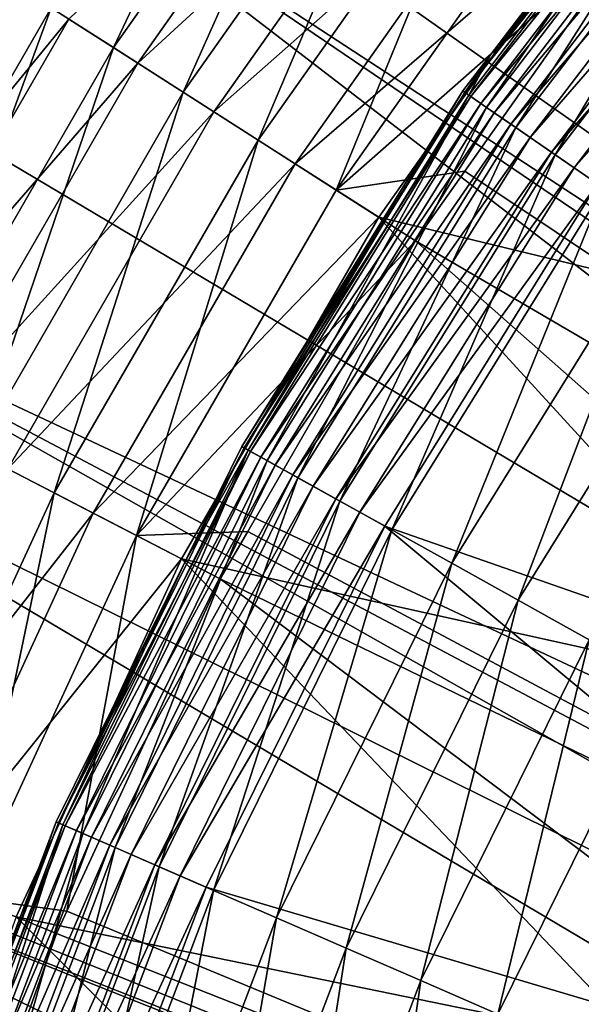
# Model space of a CAD drawing. Extents: x -30 to 30, y -148 to 0.
# Drawn here: x -25 to -21, y -78 to -72 of the extents above; entities that cross this region are included whole.
import ezdxf

# ---------------------------------------------------------------- set-up
doc = ezdxf.new("R2010")
doc.units = 0
doc.header["$MEASUREMENT"] = 0
doc.layers.add('L1', color=7, linetype='Continuous')
doc.layers.add('L2', color=7, linetype='Continuous')

msp = doc.modelspace()

# ---------------------------------------------------------------- linework, layer by layer
at = {"layer": 'L1', "color": 7}
for points in [[(-24.32666, -72.18725, -121.2814), (-22.81067, -70.03959, -121.2814), (-23.94496, -72.43144, -121.6367)], [(-23.94496, -72.43144, -121.6367), (-22.81067, -70.03959, -121.2814), (-22.45276, -70.31748, -121.6367)], [(-23.94496, -72.43144, -121.6367), (-22.45276, -70.31748, -121.6367), (-23.51936, -72.70371, -121.9128)], [(-23.51936, -72.70371, -121.9128), (-22.45276, -70.31748, -121.6367), (-22.05368, -70.62732, -121.9128)], [(-23.79697, -72.52611, -23.67279), (-22.31399, -70.42521, -23.67279), (-24.21795, -72.2568, -24.02273)], [(-23.79697, -72.52611, -23.67279), (-21.87725, -70.76431, -23.41496), (-22.31399, -70.42521, -23.67279)], [(-23.51936, -72.70371, -121.9128), (-22.05368, -70.62732, -121.9128), (-23.06137, -72.99671, -122.1024)], [(-22.05368, -70.62732, -121.9128), (-21.62424, -70.96075, -122.1024), (-23.06137, -72.99671, -122.1024)], [(-21.79657, -72.70491, -28.03024), (-21.64017, -72.47525, -28.20388), (-20.24275, -70.67148, -28.03024)], [(-20.24275, -70.67148, -28.03024), (-20.20827, -70.70057, -27.86186), (-21.79657, -72.70491, -28.03024)], [(-20.22034, -70.69039, -109.5343), (-21.64017, -72.47525, -109.0194), (-21.77243, -72.72158, -109.5343)], [(-20.22034, -70.69039, -109.5343), (-21.77243, -72.72158, -109.5343), (-21.66359, -72.7967, -110.034)], [(-20.22034, -70.69039, -109.5343), (-21.66359, -72.7967, -110.034), (-20.11926, -70.77567, -110.034)], [(-20.25437, -70.66168, -109.0194), (-21.64017, -72.47525, -109.0194), (-20.22034, -70.69039, -109.5343)], [(-20.25437, -70.66168, -109.0194), (-20.25437, -70.66168, -28.20388), (-21.64017, -72.47525, -109.0194)], [(-21.64017, -72.47525, -109.0194), (-20.25437, -70.66168, -28.20388), (-21.64017, -72.47525, -28.20388)], [(-21.64017, -72.47525, -28.20388), (-20.25437, -70.66168, -28.20388), (-20.24275, -70.67148, -28.03024)], [(-21.79657, -72.70491, -28.03024), (-20.20827, -70.70057, -27.86186), (-21.75944, -72.73054, -27.86186)], [(-20.20827, -70.70057, -27.86186), (-20.15197, -70.74808, -27.70388), (-21.75944, -72.73054, -27.86186)], [(-21.75944, -72.73054, -27.86186), (-20.15197, -70.74808, -27.70388), (-21.69881, -72.77239, -27.70388)], [(-20.15197, -70.74808, -27.70388), (-20.07555, -70.81255, -27.56109), (-21.69881, -72.77239, -27.70388)], [(-23.3312, -72.82408, -23.41496), (-21.87725, -70.76431, -23.41496), (-23.79697, -72.52611, -23.67279)], [(-23.3312, -72.82408, -23.41496), (-21.41177, -71.12571, -23.25706), (-21.87725, -70.76431, -23.41496)], [(-21.69881, -72.77239, -27.70388), (-20.07555, -70.81255, -27.56109), (-21.61653, -72.82919, -27.56109)], [(-20.11926, -70.77567, -110.034), (-21.66359, -72.7967, -110.034), (-21.48578, -72.91944, -110.5035)], [(-20.07555, -70.81255, -27.56109), (-19.98134, -70.89203, -27.43784), (-21.61653, -72.82919, -27.56109)], [(-20.11926, -70.77567, -110.034), (-21.48578, -72.91944, -110.5035), (-19.95412, -70.91499, -110.5035)], [(-21.61653, -72.82919, -27.56109), (-19.98134, -70.89203, -27.43784), (-21.51509, -72.89921, -27.43784)], [(-19.98134, -70.89203, -27.43784), (-19.87221, -70.9841, -27.33786), (-21.51509, -72.89921, -27.43784)], [(-19.95412, -70.91499, -110.5035), (-21.48578, -72.91944, -110.5035), (-21.24429, -73.08613, -110.929)], [(-19.95412, -70.91499, -110.5035), (-21.24429, -73.08613, -110.929), (-19.72985, -71.10421, -110.929)], [(-23.06137, -72.99671, -122.1024), (-21.62424, -70.96075, -122.1024), (-22.5834, -73.30249, -122.2003)], [(-21.62424, -70.96075, -122.1024), (-21.17605, -71.30872, -122.2003), (-22.5834, -73.30249, -122.2003)], [(-21.51509, -72.89921, -27.43784), (-19.87221, -70.9841, -27.33786), (-21.39758, -72.98031, -27.33786)], [(-19.87221, -70.9841, -27.33786), (-19.75146, -71.08597, -27.26419), (-21.39758, -72.98031, -27.33786)], [(-21.39758, -72.98031, -27.33786), (-19.75146, -71.08597, -27.26419), (-21.26756, -73.07006, -27.26419)], [(-19.75146, -71.08597, -27.26419), (-19.62277, -71.19454, -27.21908), (-21.26756, -73.07006, -27.26419)], [(-19.72985, -71.10421, -110.929), (-21.24429, -73.08613, -110.929), (-20.94627, -73.29183, -111.2978)], [(-22.83479, -73.14166, -23.25706), (-21.41177, -71.12571, -23.25706), (-23.3312, -72.82408, -23.41496)], [(-22.83479, -73.14166, -23.25706), (-20.93171, -71.49843, -23.20388), (-21.41177, -71.12571, -23.25706)], [(-21.26756, -73.07006, -27.26419), (-19.62277, -71.19454, -27.21908), (-21.129, -73.16571, -27.21908)], [(-19.62277, -71.19454, -27.21908), (-19.49005, -71.30653, -27.20388), (-21.129, -73.16571, -27.21908)], [(-22.5834, -73.30249, -122.2003), (-21.17605, -71.30872, -122.2003), (-20.72125, -71.66184, -122.2039)], [(-21.129, -73.16571, -27.21908), (-19.49005, -71.30653, -27.20388), (-20.98609, -73.26435, -27.20388)], [(-22.32282, -73.46918, -23.20388), (-20.93171, -71.49843, -23.20388), (-22.83479, -73.14166, -23.25706)], [(-18.32424, -74.43666, -23.20388), (-20.93171, -71.49843, -23.20388), (-22.32282, -73.46918, -23.20388)], [(-22.5834, -73.30249, -122.2003), (-20.72125, -71.66184, -122.2039), (-21.79722, -73.18614, -122.2039)], [(-14.54942, -78.02839, -121.6484), (-21.79722, -73.18614, -122.2039), (-20.72125, -71.66184, -122.2039)], [(-25.64107, -74.46387, -121.2814), (-24.65412, -71.97776, -120.8566), (-24.32666, -72.18725, -121.2814)], [(-24.58135, -72.02432, -24.45413), (-25.90952, -74.32477, -24.45413), (-24.21795, -72.2568, -24.02273)], [(-25.64107, -74.46387, -121.2814), (-24.32666, -72.18725, -121.2814), (-25.23874, -74.67234, -121.6367)], [(-25.23874, -74.67234, -121.6367), (-24.32666, -72.18725, -121.2814), (-23.94496, -72.43144, -121.6367)], [(-24.21795, -72.2568, -24.02273), (-25.90952, -74.32477, -24.45413), (-25.52648, -74.52324, -24.02273)], [(-24.21795, -72.2568, -24.02273), (-25.52648, -74.52324, -24.02273), (-23.79697, -72.52611, -23.67279)], [(-25.23874, -74.67234, -121.6367), (-23.94496, -72.43144, -121.6367), (-24.79015, -74.90478, -121.9128)], [(-24.79015, -74.90478, -121.9128), (-23.94496, -72.43144, -121.6367), (-23.51936, -72.70371, -121.9128)], [(-21.64017, -72.47525, -109.0194), (-21.80907, -72.69628, -109.0194), (-21.77243, -72.72158, -109.5343)], [(-21.64017, -72.47525, -109.0194), (-21.64017, -72.47525, -28.20388), (-21.80907, -72.69628, -109.0194)], [(-21.80907, -72.69628, -109.0194), (-21.64017, -72.47525, -28.20388), (-21.80907, -72.69628, -28.20388)], [(-21.79657, -72.70491, -28.03024), (-21.80907, -72.69628, -28.20388), (-21.64017, -72.47525, -28.20388)], [(-23.79697, -72.52611, -23.67279), (-25.52648, -74.52324, -24.02273), (-25.08276, -74.75317, -23.67279)], [(-23.79697, -72.52611, -23.67279), (-25.08276, -74.75317, -23.67279), (-23.3312, -72.82408, -23.41496)], [(-24.79015, -74.90478, -121.9128), (-23.51936, -72.70371, -121.9128), (-24.30742, -75.15492, -122.1024)], [(-24.30742, -75.15492, -122.1024), (-23.51936, -72.70371, -121.9128), (-23.06137, -72.99671, -122.1024)], [(-21.80907, -72.69628, -109.0194), (-23.16015, -74.87144, -109.0194), (-23.12124, -74.89308, -109.5343)], [(-21.80907, -72.69628, -109.0194), (-21.80907, -72.69628, -28.20388), (-23.16015, -74.87144, -109.0194)], [(-23.16015, -74.87144, -109.0194), (-21.80907, -72.69628, -28.20388), (-23.16015, -74.87144, -28.20388)], [(-23.16015, -74.87144, -28.20388), (-21.80907, -72.69628, -28.20388), (-21.79657, -72.70491, -28.03024)], [(-23.14688, -74.87883, -28.03024), (-23.16015, -74.87144, -28.20388), (-21.79657, -72.70491, -28.03024)], [(-21.79657, -72.70491, -28.03024), (-21.75944, -72.73054, -27.86186), (-23.14688, -74.87883, -28.03024)], [(-23.14688, -74.87883, -28.03024), (-21.75944, -72.73054, -27.86186), (-23.10745, -74.90075, -27.86186)], [(-21.77243, -72.72158, -109.5343), (-21.80907, -72.69628, -109.0194), (-23.12124, -74.89308, -109.5343)], [(-21.77243, -72.72158, -109.5343), (-23.12124, -74.89308, -109.5343), (-23.00566, -74.95735, -110.034)], [(-21.75944, -72.73054, -27.86186), (-21.69881, -72.77239, -27.70388), (-23.10745, -74.90075, -27.86186)], [(-21.66359, -72.7967, -110.034), (-21.77243, -72.72158, -109.5343), (-23.00566, -74.95735, -110.034)], [(-23.10745, -74.90075, -27.86186), (-21.69881, -72.77239, -27.70388), (-23.04306, -74.93655, -27.70388)], [(-21.69881, -72.77239, -27.70388), (-21.61653, -72.82919, -27.56109), (-23.04306, -74.93655, -27.70388)], [(-21.66359, -72.7967, -110.034), (-23.00566, -74.95735, -110.034), (-22.81684, -75.06235, -110.5035)], [(-21.66359, -72.7967, -110.034), (-22.81684, -75.06235, -110.5035), (-21.48578, -72.91944, -110.5035)], [(-23.3312, -72.82408, -23.41496), (-25.08276, -74.75317, -23.67279), (-24.59182, -75.00754, -23.41496)], [(-23.3312, -72.82408, -23.41496), (-24.59182, -75.00754, -23.41496), (-22.83479, -73.14166, -23.25706)], [(-23.04306, -74.93655, -27.70388), (-21.61653, -72.82919, -27.56109), (-22.95568, -74.98514, -27.56109)], [(-21.61653, -72.82919, -27.56109), (-21.51509, -72.89921, -27.43784), (-22.95568, -74.98514, -27.56109)], [(-22.95568, -74.98514, -27.56109), (-21.51509, -72.89921, -27.43784), (-22.84796, -75.04504, -27.43784)], [(-21.51509, -72.89921, -27.43784), (-21.39758, -72.98031, -27.33786), (-22.84796, -75.04504, -27.43784)], [(-21.48578, -72.91944, -110.5035), (-22.81684, -75.06235, -110.5035), (-22.56038, -75.20495, -110.929)], [(-21.48578, -72.91944, -110.5035), (-22.56038, -75.20495, -110.929), (-21.24429, -73.08613, -110.929)], [(-22.84796, -75.04504, -27.43784), (-21.39758, -72.98031, -27.33786), (-22.72317, -75.11443, -27.33786)], [(-21.39758, -72.98031, -27.33786), (-21.26756, -73.07006, -27.26419), (-22.72317, -75.11443, -27.33786)], [(-24.30742, -75.15492, -122.1024), (-23.06137, -72.99671, -122.1024), (-23.80362, -75.41596, -122.2003)], [(-23.06137, -72.99671, -122.1024), (-22.5834, -73.30249, -122.2003), (-23.80362, -75.41596, -122.2003)], [(-22.72317, -75.11443, -27.33786), (-21.26756, -73.07006, -27.26419), (-22.5851, -75.19121, -27.26419)], [(-21.26756, -73.07006, -27.26419), (-21.129, -73.16571, -27.21908), (-22.5851, -75.19121, -27.26419)], [(-21.24429, -73.08613, -110.929), (-22.56038, -75.20495, -110.929), (-22.2439, -75.38094, -111.2978)], [(-21.24429, -73.08613, -110.929), (-22.2439, -75.38094, -111.2978), (-20.94627, -73.29183, -111.2978)], [(-22.83479, -73.14166, -23.25706), (-24.59182, -75.00754, -23.41496), (-24.06859, -75.27866, -23.25706)], [(-22.83479, -73.14166, -23.25706), (-24.06859, -75.27866, -23.25706), (-22.32282, -73.46918, -23.20388)], [(-22.5851, -75.19121, -27.26419), (-21.129, -73.16571, -27.21908), (-22.43795, -75.27304, -27.21908)], [(-21.129, -73.16571, -27.21908), (-20.98609, -73.26435, -27.20388), (-22.43795, -75.27304, -27.21908)], [(-21.79722, -73.18614, -122.2039), (-22.09837, -73.61277, -122.2039), (-22.5834, -73.30249, -122.2003)], [(-22.09837, -73.61277, -122.2039), (-21.79722, -73.18614, -122.2039), (-14.54942, -78.02839, -121.6484)], [(-22.43795, -75.27304, -27.21908), (-20.98609, -73.26435, -27.20388), (-22.28618, -75.35742, -27.20388)], [(-16.51112, -77.37537, -27.20388), (-22.28618, -75.35742, -27.20388), (-20.98609, -73.26435, -27.20388)], [(-23.80362, -75.41596, -122.2003), (-22.5834, -73.30249, -122.2003), (-22.09837, -73.61277, -122.2039)], [(-20.94627, -73.29183, -111.2978), (-22.2439, -75.38094, -111.2978), (-21.8768, -75.58507, -111.599)], [(-20.94627, -73.29183, -111.2978), (-21.8768, -75.58507, -111.599), (-20.60058, -73.53044, -111.599)], [(-22.32282, -73.46918, -23.20388), (-24.06859, -75.27866, -23.25706), (-23.52896, -75.55827, -23.20388)], [(-19.61548, -76.425, -23.20388), (-22.32282, -73.46918, -23.20388), (-23.52896, -75.55827, -23.20388)], [(-18.32424, -74.43666, -23.20388), (-22.32282, -73.46918, -23.20388), (-19.61548, -76.425, -23.20388)], [(-20.60058, -73.53044, -111.599), (-21.8768, -75.58507, -111.599), (-21.46996, -75.8113, -111.8236)], [(-20.60058, -73.53044, -111.599), (-21.46996, -75.8113, -111.8236), (-20.21748, -73.79488, -111.8236)], [(-23.80362, -75.41596, -122.2003), (-22.09837, -73.61277, -122.2039), (-23.12455, -75.39016, -122.2039)], [(-15.43225, -79.50129, -121.6484), (-23.12455, -75.39016, -122.2039), (-22.09837, -73.61277, -122.2039)], [(-15.43225, -79.50129, -121.6484), (-22.09837, -73.61277, -122.2039), (-14.54942, -78.02839, -121.6484)], [(-20.21748, -73.79488, -111.8236), (-21.46996, -75.8113, -111.8236), (-21.03547, -76.0529, -111.965)], [(-24.30742, -75.15492, -122.1024), (-25.35204, -77.41749, -122.1024), (-24.79015, -74.90478, -121.9128)], [(-24.28107, -77.17291, -28.03024), (-23.50547, -75.56989, -28.20388), (-23.14688, -74.87883, -28.03024)], [(-23.14688, -74.87883, -28.03024), (-23.10745, -74.90075, -27.86186), (-24.28107, -77.17291, -28.03024)], [(-24.28107, -77.17291, -28.03024), (-23.10745, -74.90075, -27.86186), (-24.2397, -77.19092, -27.86186)], [(-24.25417, -77.18462, -109.5343), (-24.13293, -77.23743, -110.034), (-23.12124, -74.89308, -109.5343)], [(-23.12124, -74.89308, -109.5343), (-23.50547, -75.56989, -109.0194), (-24.25417, -77.18462, -109.5343)], [(-23.10745, -74.90075, -27.86186), (-23.04306, -74.93655, -27.70388), (-24.2397, -77.19092, -27.86186)], [(-23.00566, -74.95735, -110.034), (-23.12124, -74.89308, -109.5343), (-24.13293, -77.23743, -110.034)], [(-23.12124, -74.89308, -109.5343), (-23.16015, -74.87144, -109.0194), (-23.50547, -75.56989, -109.0194)], [(-23.16015, -74.87144, -109.0194), (-23.16015, -74.87144, -28.20388), (-23.50547, -75.56989, -109.0194)], [(-23.50547, -75.56989, -109.0194), (-23.16015, -74.87144, -28.20388), (-23.50547, -75.56989, -28.20388)], [(-23.14688, -74.87883, -28.03024), (-23.50547, -75.56989, -28.20388), (-23.16015, -74.87144, -28.20388)], [(-24.2397, -77.19092, -27.86186), (-23.04306, -74.93655, -27.70388), (-24.17217, -77.22034, -27.70388)], [(-23.04306, -74.93655, -27.70388), (-22.95568, -74.98514, -27.56109), (-24.17217, -77.22034, -27.70388)], [(-23.00566, -74.95735, -110.034), (-24.13293, -77.23743, -110.034), (-23.93485, -77.32372, -110.5035)], [(-22.81684, -75.06235, -110.5035), (-23.00566, -74.95735, -110.034), (-23.93485, -77.32372, -110.5035)], [(-25.64866, -77.29659, -23.41496), (-24.06859, -75.27866, -23.25706), (-24.59182, -75.00754, -23.41496)], [(-24.17217, -77.22034, -27.70388), (-22.95568, -74.98514, -27.56109), (-24.0805, -77.26027, -27.56109)], [(-22.95568, -74.98514, -27.56109), (-22.84796, -75.04504, -27.43784), (-24.0805, -77.26027, -27.56109)], [(-24.0805, -77.26027, -27.56109), (-22.84796, -75.04504, -27.43784), (-23.9675, -77.3095, -27.43784)], [(-22.84796, -75.04504, -27.43784), (-22.72317, -75.11443, -27.33786), (-23.9675, -77.3095, -27.43784)], [(-22.81684, -75.06235, -110.5035), (-23.93485, -77.32372, -110.5035), (-23.66583, -77.44091, -110.929)], [(-22.81684, -75.06235, -110.5035), (-23.66583, -77.44091, -110.929), (-22.56038, -75.20495, -110.929)], [(-23.9675, -77.3095, -27.43784), (-22.72317, -75.11443, -27.33786), (-23.8366, -77.36652, -27.33786)], [(-22.72317, -75.11443, -27.33786), (-22.5851, -75.19121, -27.26419), (-23.8366, -77.36652, -27.33786)], [(-24.30742, -75.15492, -122.1024), (-24.82659, -77.63164, -122.2003), (-25.35204, -77.41749, -122.1024)], [(-23.80362, -75.41596, -122.2003), (-24.82659, -77.63164, -122.2003), (-24.30742, -75.15492, -122.1024)], [(-23.8366, -77.36652, -27.33786), (-22.5851, -75.19121, -27.26419), (-23.69176, -77.42961, -27.26419)], [(-22.5851, -75.19121, -27.26419), (-22.43795, -75.27304, -27.21908), (-23.69176, -77.42961, -27.26419)], [(-22.56038, -75.20495, -110.929), (-23.66583, -77.44091, -110.929), (-23.33385, -77.58553, -111.2978)], [(-22.56038, -75.20495, -110.929), (-23.33385, -77.58553, -111.2978), (-22.2439, -75.38094, -111.2978)], [(-23.69176, -77.42961, -27.26419), (-22.43795, -75.27304, -27.21908), (-23.5374, -77.49686, -27.21908)], [(-22.43795, -75.27304, -27.21908), (-22.28618, -75.35742, -27.20388), (-23.5374, -77.49686, -27.21908)], [(-25.10295, -77.51901, -23.25706), (-24.06859, -75.27866, -23.25706), (-25.64866, -77.29659, -23.41496)], [(-25.10295, -77.51901, -23.25706), (-23.52896, -75.55827, -23.20388), (-24.06859, -75.27866, -23.25706)], [(-23.12455, -75.39016, -122.2039), (-23.29239, -75.68086, -122.2039), (-23.80362, -75.41596, -122.2003)], [(-23.5374, -77.49686, -27.21908), (-22.28618, -75.35742, -27.20388), (-23.3782, -77.56621, -27.20388)], [(-17.56889, -79.28926, -27.20388), (-23.3782, -77.56621, -27.20388), (-22.28618, -75.35742, -27.20388)], [(-22.2439, -75.38094, -111.2978), (-23.33385, -77.58553, -111.2978), (-22.94875, -77.75328, -111.599)], [(-23.29239, -75.68086, -122.2039), (-23.12455, -75.39016, -122.2039), (-15.43225, -79.50129, -121.6484)], [(-22.2439, -75.38094, -111.2978), (-22.94875, -77.75328, -111.599), (-21.8768, -75.58507, -111.599)], [(-17.56889, -79.28926, -27.20388), (-22.28618, -75.35742, -27.20388), (-16.51112, -77.37537, -27.20388)], [(-23.80362, -75.41596, -122.2003), (-24.23086, -77.71353, -122.2039), (-24.82659, -77.63164, -122.2003)], [(-23.29239, -75.68086, -122.2039), (-24.23086, -77.71353, -122.2039), (-23.80362, -75.41596, -122.2003)], [(-24.54013, -77.74839, -23.20388), (-23.52896, -75.55827, -23.20388), (-25.10295, -77.51901, -23.25706)], [(-20.6918, -78.53741, -23.20388), (-23.52896, -75.55827, -23.20388), (-24.54013, -77.74839, -23.20388)], [(-24.25417, -77.18462, -109.5343), (-23.50547, -75.56989, -109.0194), (-24.29499, -77.16684, -109.0194)], [(-23.50547, -75.56989, -109.0194), (-23.50547, -75.56989, -28.20388), (-24.29499, -77.16684, -109.0194)], [(-24.29499, -77.16684, -109.0194), (-23.50547, -75.56989, -28.20388), (-24.29499, -77.16684, -28.20388)], [(-24.28107, -77.17291, -28.03024), (-24.29499, -77.16684, -28.20388), (-23.50547, -75.56989, -28.20388)], [(-19.61548, -76.425, -23.20388), (-23.52896, -75.55827, -23.20388), (-20.6918, -78.53741, -23.20388)], [(-21.8768, -75.58507, -111.599), (-22.94875, -77.75328, -111.599), (-22.52198, -77.93918, -111.8236)], [(-21.8768, -75.58507, -111.599), (-22.52198, -77.93918, -111.8236), (-21.46996, -75.8113, -111.8236)], [(-16.16645, -81.05364, -121.6484), (-24.23086, -77.71353, -122.2039), (-23.29239, -75.68086, -122.2039)], [(-16.16645, -81.05364, -121.6484), (-23.29239, -75.68086, -122.2039), (-15.43225, -79.50129, -121.6484)], [(-21.46996, -75.8113, -111.8236), (-22.52198, -77.93918, -111.8236), (-22.0662, -78.13773, -111.965)], [(-21.46996, -75.8113, -111.8236), (-22.0662, -78.13773, -111.965), (-21.03547, -76.0529, -111.965)], [(-21.03547, -76.0529, -111.965), (-22.0662, -78.13773, -111.965), (-21.59493, -78.34301, -112.0189)], [(-21.03547, -76.0529, -111.965), (-21.59493, -78.34301, -112.0189), (-20.58621, -76.30272, -112.0189)], [(-20.58621, -76.30272, -112.0189), (-21.59493, -78.34301, -112.0189), (-21.04, -78.38275, -111.9838)], [(-25.18855, -79.56574, -28.03024), (-24.94645, -78.88459, -28.20388), (-24.28107, -77.17291, -28.03024)], [(-24.28107, -77.17291, -28.03024), (-24.2397, -77.19092, -27.86186), (-25.18855, -79.56574, -28.03024)], [(-25.18855, -79.56574, -28.03024), (-24.2397, -77.19092, -27.86186), (-25.14564, -79.57969, -27.86186)], [(-24.25417, -77.18462, -109.5343), (-24.29499, -77.16684, -109.0194), (-25.16065, -79.57481, -109.5343)], [(-25.16065, -79.57481, -109.5343), (-24.29499, -77.16684, -109.0194), (-24.94645, -78.88459, -109.0194)], [(-25.16065, -79.57481, -109.5343), (-25.03488, -79.61567, -110.034), (-24.25417, -77.18462, -109.5343)], [(-24.2397, -77.19092, -27.86186), (-24.17217, -77.22034, -27.70388), (-25.14564, -79.57969, -27.86186)], [(-24.25417, -77.18462, -109.5343), (-25.03488, -79.61567, -110.034), (-24.13293, -77.23743, -110.034)], [(-24.29499, -77.16684, -109.0194), (-24.29499, -77.16684, -28.20388), (-24.94645, -78.88459, -109.0194)], [(-24.94645, -78.88459, -109.0194), (-24.29499, -77.16684, -28.20388), (-24.94645, -78.88459, -28.20388)], [(-24.94645, -78.88459, -28.20388), (-24.29499, -77.16684, -28.20388), (-24.28107, -77.17291, -28.03024)], [(-25.14564, -79.57969, -27.86186), (-24.17217, -77.22034, -27.70388), (-25.07558, -79.60245, -27.70388)], [(-24.17217, -77.22034, -27.70388), (-24.0805, -77.26027, -27.56109), (-25.07558, -79.60245, -27.70388)], [(-25.07558, -79.60245, -27.70388), (-24.0805, -77.26027, -27.56109), (-24.98049, -79.63335, -27.56109)], [(-24.13293, -77.23743, -110.034), (-25.03488, -79.61567, -110.034), (-24.8294, -79.68244, -110.5035)], [(-24.0805, -77.26027, -27.56109), (-23.9675, -77.3095, -27.43784), (-24.98049, -79.63335, -27.56109)], [(-23.93485, -77.32372, -110.5035), (-24.13293, -77.23743, -110.034), (-24.8294, -79.68244, -110.5035)], [(-24.98049, -79.63335, -27.56109), (-23.9675, -77.3095, -27.43784), (-24.86327, -79.67144, -27.43784)], [(-23.9675, -77.3095, -27.43784), (-23.8366, -77.36652, -27.33786), (-24.86327, -79.67144, -27.43784)], [(-24.86327, -79.67144, -27.43784), (-23.8366, -77.36652, -27.33786), (-24.72747, -79.71556, -27.33786)], [(-23.93485, -77.32372, -110.5035), (-24.8294, -79.68244, -110.5035), (-24.55032, -79.77312, -110.929)], [(-23.8366, -77.36652, -27.33786), (-23.69176, -77.42961, -27.26419), (-24.72747, -79.71556, -27.33786)], [(-23.66583, -77.44091, -110.929), (-23.93485, -77.32372, -110.5035), (-24.55032, -79.77312, -110.929)], [(-24.72747, -79.71556, -27.33786), (-23.69176, -77.42961, -27.26419), (-24.57722, -79.76437, -27.26419)], [(-23.69176, -77.42961, -27.26419), (-23.5374, -77.49686, -27.21908), (-24.57722, -79.76437, -27.26419)], [(-23.66583, -77.44091, -110.929), (-24.55032, -79.77312, -110.929), (-24.20593, -79.88501, -111.2978)], [(-23.66583, -77.44091, -110.929), (-24.20593, -79.88501, -111.2978), (-23.33385, -77.58553, -111.2978)], [(-24.57722, -79.76437, -27.26419), (-23.5374, -77.49686, -27.21908), (-24.41709, -79.81641, -27.21908)], [(-23.5374, -77.49686, -27.21908), (-23.3782, -77.56621, -27.20388), (-24.41709, -79.81641, -27.21908)], [(-24.41709, -79.81641, -27.21908), (-23.3782, -77.56621, -27.20388), (-24.25194, -79.87007, -27.20388)], [(-17.56889, -79.28926, -27.20388), (-24.25194, -79.87007, -27.20388), (-23.3782, -77.56621, -27.20388)], [(-23.33385, -77.58553, -111.2978), (-24.20593, -79.88501, -111.2978), (-23.80644, -80.01482, -111.599)], [(-23.33385, -77.58553, -111.2978), (-23.80644, -80.01482, -111.599), (-22.94875, -77.75328, -111.599)], [(-25.09308, -80.09909, -122.2039), (-24.82659, -77.63164, -122.2003), (-24.29339, -77.84896, -122.2039)], [(-24.23086, -77.71353, -122.2039), (-24.29339, -77.84896, -122.2039), (-24.82659, -77.63164, -122.2003)], [(-24.29339, -77.84896, -122.2039), (-24.23086, -77.71353, -122.2039), (-16.16645, -81.05364, -121.6484)], [(-21.54143, -80.75076, -23.20388), (-24.54013, -77.74839, -23.20388), (-25.34795, -80.02138, -23.20388)], [(-20.6918, -78.53741, -23.20388), (-24.54013, -77.74839, -23.20388), (-21.54143, -80.75076, -23.20388)], [(-22.94875, -77.75328, -111.599), (-23.80644, -80.01482, -111.599), (-23.36372, -80.15867, -111.8236)], [(-22.94875, -77.75328, -111.599), (-23.36372, -80.15867, -111.8236), (-22.52198, -77.93918, -111.8236)], [(-24.29339, -77.84896, -122.2039), (-16.16645, -81.05364, -121.6484), (-25.09308, -80.09909, -122.2039)], [(-22.52198, -77.93918, -111.8236), (-23.36372, -80.15867, -111.8236), (-22.8909, -80.3123, -111.965)], [(-22.52198, -77.93918, -111.8236), (-22.8909, -80.3123, -111.965), (-22.0662, -78.13773, -111.965)], [(-22.0662, -78.13773, -111.965), (-22.8909, -80.3123, -111.965), (-22.40202, -80.47114, -112.0189)], [(-22.0662, -78.13773, -111.965), (-22.40202, -80.47114, -112.0189), (-21.59493, -78.34301, -112.0189)]]:
    msp.add_3dface(points, dxfattribs=at)
at = {"layer": 'L2', "color": 253}
for points in [[(-20.5966, -66.00644, 24.5), (-22.82675, -68.36078, 24.5), (0, -87.75, 24.5)], [(-21.57962, -66.9817, -24), (-20.58201, -66.02159, -24), (-10.78999, -77.36567, -24.13041)], [(-22.81667, -68.36977, -24), (-21.57962, -66.9817, -24), (-10.78999, -77.36567, -24.13041)], [(0, -87.75, 24.5), (-22.82675, -68.36078, 24.5), (-24.78928, -70.94245, 24.5)], [(-23.1061, -68.69454, -24), (-22.81667, -68.36977, -24), (-11.55325, -78.22211, -24.13041)], [(-11.55325, -78.22211, -24.13041), (-22.81667, -68.36977, -24), (-10.78999, -77.36567, -24.13041)], [(-24.49698, -70.51921, -24), (-23.1061, -68.69454, -24), (-12.2487, -79.13446, -24.13041)], [(-12.2487, -79.13446, -24.13041), (-23.1061, -68.69454, -24), (-11.55325, -78.22211, -24.13041)], [(-24.77645, -70.95075, -24), (-24.49698, -70.51921, -24), (-12.2487, -79.13446, -24.13041)], [(0, -87.75, 24.5), (-24.78928, -70.94245, 24.5), (-26.46119, -73.72117, 24.5)], [(-25.74411, -72.44499, -24), (-24.77645, -70.95075, -24), (-12.87227, -80.09737, -24.13041)], [(-12.87227, -80.09737, -24.13041), (-24.77645, -70.95075, -24), (-12.2487, -79.13446, -24.13041)], [(-26.44335, -73.73087, -24), (-25.74411, -72.44499, -24), (-12.87227, -80.09737, -24.13041)], [(-26.46119, -73.72117, 24.5), (-27.82285, -76.66437, 24.5), (0, -87.75, 24.5)], [(-26.84016, -74.46059, -24), (-26.44335, -73.73087, -24), (-13.42031, -81.10518, -24.13041)], [(-13.42031, -81.10518, -24.13041), (-26.44335, -73.73087, -24), (-12.87227, -80.09737, -24.13041)], [(-27.7787, -76.55418, -24), (-26.84016, -74.46059, -24), (-13.88958, -82.15199, -24.13041)], [(-13.88958, -82.15199, -24.13041), (-26.84016, -74.46059, -24), (-13.42031, -81.10518, -24.13041)], [(-27.8188, -76.66582, -24), (-27.7787, -76.55418, -24), (-13.88958, -82.15199, -24.13041)], [(0, -87.75, 24.5), (-27.82285, -76.66437, 24.5), (-28.85832, -79.73753, 24.5)], [(-28.55422, -78.71347, -24), (-27.8188, -76.66582, -24), (-14.27735, -83.23166, -24.13041)], [(-14.27735, -83.23166, -24.13041), (-27.8188, -76.66582, -24), (-13.88958, -82.15199, -24.13041)]]:
    msp.add_3dface(points, dxfattribs=at)

doc.saveas('drawing.dxf')
